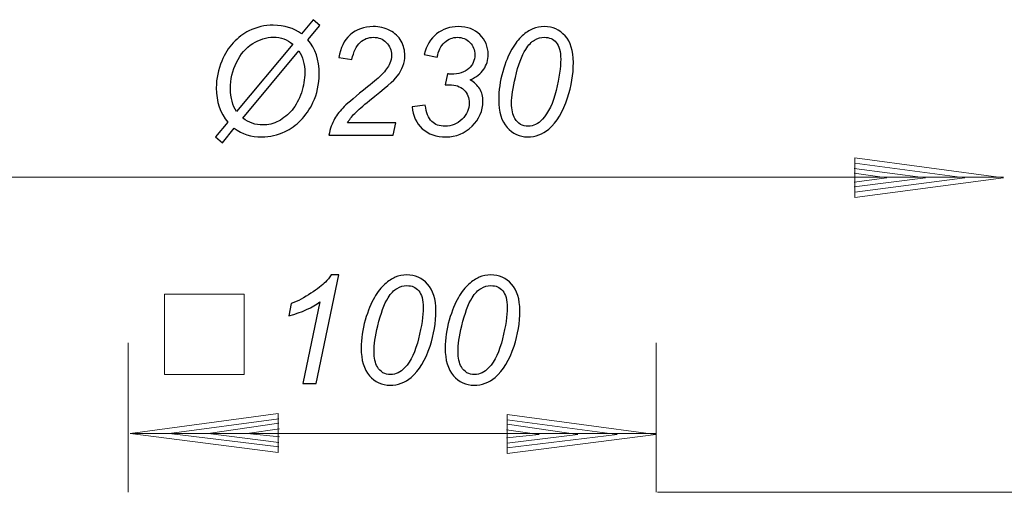
# Model space of a CAD drawing. Units: millimetres. Extents: x -87 to 79, y -66 to 66.
# Drawn here: x -49 to 22, y 32 to 66 of the extents above; entities that cross this region are included whole.
import ezdxf

# ---------------------------------------------------------------- set-up
doc = ezdxf.new("R2010")
doc.units = ezdxf.units.MM
doc.header["$MEASUREMENT"] = 0
doc.layers.add('Ebene 1', color=7, linetype='Continuous')

msp = doc.modelspace()

# ---------------------------------------------------------------- linework, layer by layer
at = {"layer": 'Ebene 1'}
for points, knots in [([(-34.0946, 58.8495), (-34.6423, 59.4991), (-34.9153, 60.3252), (-34.9153, 61.3278), (-34.9153, 61.3278), (-34.9153, 62.0065), (-34.7861, 62.6561), (-34.5259, 63.273), (-34.5259, 63.273), (-34.313, 63.7861), (-34.0327, 64.2264), (-33.687, 64.5976), (-33.687, 64.5976), (-33.3395, 64.9688), (-32.9628, 65.2563), (-32.5534, 65.4601), (-32.5534, 65.4601), (-32.0093, 65.7294), (-31.4252, 65.8641), (-30.7993, 65.8641), (-30.7993, 65.8641), (-29.9968, 65.8641), (-29.3181, 65.6566), (-28.7631, 65.24), (-28.7631, 65.24), (-28.7631, 65.24), (-27.9115, 66.2644), (-27.9115, 66.2644), (-27.9115, 66.2644), (-27.9115, 66.2644), (-27.4366, 65.8423), (-27.4366, 65.8423), (-27.4366, 65.8423), (-27.4366, 65.8423), (-28.2991, 64.8032), (-28.2991, 64.8032), (-28.2991, 64.8032), (-27.7532, 64.1773), (-27.4785, 63.3548), (-27.4785, 62.3358), (-27.4785, 62.3358), (-27.4785, 61.5989), (-27.6295, 60.9093), (-27.9316, 60.2615), (-27.9316, 60.2615), (-28.1627, 59.7684), (-28.4556, 59.3444), (-28.8123, 58.9896), (-28.8123, 58.9896), (-29.1671, 58.6366), (-29.5456, 58.3618), (-29.9477, 58.1671), (-29.9477, 58.1671), (-30.4808, 57.9105), (-31.0449, 57.7832), (-31.6418, 57.7832), (-31.6418, 57.7832), (-32.3951, 57.7832), (-33.0556, 57.9906), (-33.6197, 58.4073), (-33.6197, 58.4073), (-33.6197, 58.4073), (-34.4785, 57.3665), (-34.4785, 57.3665), (-34.4785, 57.3665), (-34.4785, 57.3665), (-34.9844, 57.7886), (-34.9844, 57.7886), (-34.9844, 57.7886), (-34.9844, 57.7886), (-34.0946, 58.8495), (-34.0946, 58.8495)], [0, 0, 0, 0, 0.0555556, 0.0555556, 0.0555556, 0.0555556, 0.1111111, 0.1111111, 0.1111111, 0.1111111, 0.1666667, 0.1666667, 0.1666667, 0.1666667, 0.2222222, 0.2222222, 0.2222222, 0.2222222, 0.2777778, 0.2777778, 0.2777778, 0.2777778, 0.3333333, 0.3333333, 0.3333333, 0.3333333, 0.3888889, 0.3888889, 0.3888889, 0.3888889, 0.4444444, 0.4444444, 0.4444444, 0.4444444, 0.5, 0.5, 0.5, 0.5, 0.5555556, 0.5555556, 0.5555556, 0.5555556, 0.6111111, 0.6111111, 0.6111111, 0.6111111, 0.6666667, 0.6666667, 0.6666667, 0.6666667, 0.7222222, 0.7222222, 0.7222222, 0.7222222, 0.7777778, 0.7777778, 0.7777778, 0.7777778, 0.8333333, 0.8333333, 0.8333333, 0.8333333, 0.8888889, 0.8888889, 0.8888889, 0.8888889, 0.9444444, 0.9444444, 0.9444444, 0.9444444, 1, 1, 1, 1]), ([(-26.7797, 57.916), (-26.6814, 58.3818), (-26.5431, 58.7712), (-26.3666, 59.086), (-26.3666, 59.086), (-26.192, 59.4008), (-25.9572, 59.6992), (-25.6661, 59.9813), (-25.6661, 59.9813), (-25.375, 60.2651), (-24.8127, 60.7382), (-23.9811, 61.4024), (-23.9811, 61.4024), (-23.4771, 61.8045), (-23.1332, 62.1011), (-22.9476, 62.2922), (-22.9476, 62.2922), (-22.6819, 62.5706), (-22.4872, 62.8417), (-22.3671, 63.1092), (-22.3671, 63.1092), (-22.2852, 63.2893), (-22.2434, 63.4877), (-22.2434, 63.7006), (-22.2434, 63.7006), (-22.2434, 64.059), (-22.3708, 64.3629), (-22.6255, 64.614), (-22.6255, 64.614), (-22.8784, 64.8651), (-23.1914, 64.9907), (-23.5608, 64.9907), (-23.5608, 64.9907), (-23.9265, 64.9907), (-24.2468, 64.8633), (-24.5197, 64.6086), (-24.5197, 64.6086), (-24.7945, 64.3556), (-24.9892, 63.9462), (-25.1075, 63.3858), (-25.1075, 63.3858), (-25.1075, 63.3858), (-26.05, 63.5241), (-26.05, 63.5241), (-26.05, 63.5241), (-25.9572, 64.2173), (-25.6879, 64.7632), (-25.2421, 65.1635), (-25.2421, 65.1635), (-24.7963, 65.5638), (-24.2413, 65.764), (-23.5772, 65.764), (-23.5772, 65.764), (-23.1332, 65.764), (-22.7292, 65.6712), (-22.3689, 65.4856), (-22.3689, 65.4856), (-22.0087, 65.3018), (-21.7375, 65.0416), (-21.5556, 64.7068), (-21.5556, 64.7068), (-21.3754, 64.3738), (-21.2845, 64.0281), (-21.2845, 63.6733), (-21.2845, 63.6733), (-21.2845, 63.1547), (-21.4682, 62.6543), (-21.8394, 62.1757), (-21.8394, 62.1757), (-22.0669, 61.8773), (-22.7347, 61.2896), (-23.8428, 60.4107), (-23.8428, 60.4107), (-24.3196, 60.034), (-24.6744, 59.7247), (-24.9073, 59.4827), (-24.9073, 59.4827), (-25.1402, 59.2425), (-25.3149, 59.015), (-25.4314, 58.8003), (-25.4314, 58.8003), (-25.4314, 58.8003), (-21.9341, 58.8003), (-21.9341, 58.8003), (-21.9341, 58.8003), (-21.9341, 58.8003), (-22.1215, 57.916), (-22.1215, 57.916), (-22.1215, 57.916), (-22.1215, 57.916), (-26.7797, 57.916), (-26.7797, 57.916)], [0, 0, 0, 0, 0.0434783, 0.0434783, 0.0434783, 0.0434783, 0.0869565, 0.0869565, 0.0869565, 0.0869565, 0.1304348, 0.1304348, 0.1304348, 0.1304348, 0.173913, 0.173913, 0.173913, 0.173913, 0.2173913, 0.2173913, 0.2173913, 0.2173913, 0.2608696, 0.2608696, 0.2608696, 0.2608696, 0.3043478, 0.3043478, 0.3043478, 0.3043478, 0.3478261, 0.3478261, 0.3478261, 0.3478261, 0.3913043, 0.3913043, 0.3913043, 0.3913043, 0.4347826, 0.4347826, 0.4347826, 0.4347826, 0.4782609, 0.4782609, 0.4782609, 0.4782609, 0.5217391, 0.5217391, 0.5217391, 0.5217391, 0.5652174, 0.5652174, 0.5652174, 0.5652174, 0.6086957, 0.6086957, 0.6086957, 0.6086957, 0.6521739, 0.6521739, 0.6521739, 0.6521739, 0.6956522, 0.6956522, 0.6956522, 0.6956522, 0.7391304, 0.7391304, 0.7391304, 0.7391304, 0.7826087, 0.7826087, 0.7826087, 0.7826087, 0.826087, 0.826087, 0.826087, 0.826087, 0.8695652, 0.8695652, 0.8695652, 0.8695652, 0.9130435, 0.9130435, 0.9130435, 0.9130435, 0.9565217, 0.9565217, 0.9565217, 0.9565217, 1, 1, 1, 1]), ([(-20.7513, 59.9631), (-20.7513, 59.9631), (-19.8123, 60.0795), (-19.8123, 60.0795), (-19.8123, 60.0795), (-19.7414, 59.5336), (-19.5849, 59.1406), (-19.3411, 58.9041), (-19.3411, 58.9041), (-19.0972, 58.6693), (-18.7788, 58.551), (-18.3839, 58.551), (-18.3839, 58.551), (-17.9072, 58.551), (-17.496, 58.7203), (-17.1502, 59.0624), (-17.1502, 59.0624), (-16.8027, 59.4026), (-16.6298, 59.7938), (-16.6298, 60.2342), (-16.6298, 60.2342), (-16.6298, 60.6181), (-16.7608, 60.9366), (-17.0192, 61.1859), (-17.0192, 61.1859), (-17.2794, 61.437), (-17.627, 61.5625), (-18.0637, 61.5625), (-18.0637, 61.5625), (-18.1146, 61.5625), (-18.2165, 61.5552), (-18.373, 61.5407), (-18.373, 61.5407), (-18.373, 61.5407), (-18.2074, 62.3468), (-18.2074, 62.3468), (-18.2074, 62.3468), (-18.1165, 62.3322), (-18.0273, 62.3249), (-17.9418, 62.3249), (-17.9418, 62.3249), (-17.3904, 62.3249), (-16.9665, 62.4596), (-16.6699, 62.7271), (-16.6699, 62.7271), (-16.3733, 62.9964), (-16.2259, 63.3257), (-16.2259, 63.7169), (-16.2259, 63.7169), (-16.2259, 64.0754), (-16.346, 64.3775), (-16.5898, 64.6231), (-16.5898, 64.6231), (-16.8336, 64.8669), (-17.132, 64.9907), (-17.4832, 64.9907), (-17.4832, 64.9907), (-17.8271, 64.9907), (-18.1383, 64.8651), (-18.4131, 64.614), (-18.4131, 64.614), (-18.6896, 64.3629), (-18.8661, 64.0099), (-18.9444, 63.5514), (-18.9444, 63.5514), (-18.9444, 63.5514), (-19.8924, 63.7424), (-19.8924, 63.7424), (-19.8924, 63.7424), (-19.7359, 64.3866), (-19.4357, 64.8833), (-18.9917, 65.2345), (-18.9917, 65.2345), (-18.5477, 65.5875), (-18.0218, 65.764), (-17.4141, 65.764), (-17.4141, 65.764), (-16.7736, 65.764), (-16.2568, 65.5693), (-15.8601, 65.1817), (-15.8601, 65.1817), (-15.4635, 64.7942), (-15.2651, 64.3192), (-15.2651, 63.7533), (-15.2651, 63.7533), (-15.2651, 63.3403), (-15.3725, 62.9818), (-15.5872, 62.6743), (-15.5872, 62.6743), (-15.8037, 62.3668), (-16.1258, 62.112), (-16.5552, 61.9082), (-16.5552, 61.9082), (-16.2495, 61.7281), (-16.0221, 61.5097), (-15.8711, 61.2532), (-15.8711, 61.2532), (-15.72, 60.9966), (-15.6436, 60.7037), (-15.6436, 60.3743), (-15.6436, 60.3743), (-15.6436, 59.6737), (-15.9056, 59.066), (-16.4297, 58.5529), (-16.4297, 58.5529), (-16.9537, 58.0397), (-17.5815, 57.7832), (-18.3093, 57.7832), (-18.3093, 57.7832), (-19.0172, 57.7832), (-19.5885, 57.9815), (-20.0234, 58.3764), (-20.0234, 58.3764), (-20.4583, 58.773), (-20.7021, 59.3025), (-20.7513, 59.9631)], [0, 0, 0, 0, 0.0344828, 0.0344828, 0.0344828, 0.0344828, 0.0689655, 0.0689655, 0.0689655, 0.0689655, 0.1034483, 0.1034483, 0.1034483, 0.1034483, 0.137931, 0.137931, 0.137931, 0.137931, 0.1724138, 0.1724138, 0.1724138, 0.1724138, 0.2068966, 0.2068966, 0.2068966, 0.2068966, 0.2413793, 0.2413793, 0.2413793, 0.2413793, 0.2758621, 0.2758621, 0.2758621, 0.2758621, 0.3103448, 0.3103448, 0.3103448, 0.3103448, 0.3448276, 0.3448276, 0.3448276, 0.3448276, 0.3793103, 0.3793103, 0.3793103, 0.3793103, 0.4137931, 0.4137931, 0.4137931, 0.4137931, 0.4482759, 0.4482759, 0.4482759, 0.4482759, 0.4827586, 0.4827586, 0.4827586, 0.4827586, 0.5172414, 0.5172414, 0.5172414, 0.5172414, 0.5517241, 0.5517241, 0.5517241, 0.5517241, 0.5862069, 0.5862069, 0.5862069, 0.5862069, 0.6206897, 0.6206897, 0.6206897, 0.6206897, 0.6551724, 0.6551724, 0.6551724, 0.6551724, 0.6896552, 0.6896552, 0.6896552, 0.6896552, 0.7241379, 0.7241379, 0.7241379, 0.7241379, 0.7586207, 0.7586207, 0.7586207, 0.7586207, 0.7931034, 0.7931034, 0.7931034, 0.7931034, 0.8275862, 0.8275862, 0.8275862, 0.8275862, 0.862069, 0.862069, 0.862069, 0.862069, 0.8965517, 0.8965517, 0.8965517, 0.8965517, 0.9310345, 0.9310345, 0.9310345, 0.9310345, 0.9655172, 0.9655172, 0.9655172, 0.9655172, 1, 1, 1, 1]), ([(-14.5027, 60.4798), (-14.5027, 61.1404), (-14.4044, 61.8136), (-14.2079, 62.496), (-14.2079, 62.496), (-14.0095, 63.1783), (-13.7912, 63.7224), (-13.5492, 64.1318), (-13.5492, 64.1318), (-13.3072, 64.5412), (-13.0561, 64.8597), (-12.7977, 65.0907), (-12.7977, 65.0907), (-12.5375, 65.3218), (-12.2827, 65.4929), (-12.0316, 65.6002), (-12.0316, 65.6002), (-11.7823, 65.7094), (-11.5039, 65.764), (-11.1982, 65.764), (-11.1982, 65.764), (-10.6014, 65.764), (-10.1028, 65.5402), (-9.7025, 65.0962), (-9.7025, 65.0962), (-9.3022, 64.6522), (-9.102, 64.0117), (-9.102, 63.1729), (-9.102, 63.1729), (-9.102, 62.3086), (-9.2422, 61.4533), (-9.5187, 60.609), (-9.5187, 60.609), (-9.8463, 59.6064), (-10.3012, 58.8549), (-10.8834, 58.3527), (-10.8834, 58.3527), (-11.3311, 57.9724), (-11.8406, 57.7832), (-12.4137, 57.7832), (-12.4137, 57.7832), (-12.9997, 57.7832), (-13.4946, 58.0124), (-13.8986, 58.4728), (-13.8986, 58.4728), (-14.3007, 58.9332), (-14.5027, 59.6028), (-14.5027, 60.4798)], [0, 0, 0, 0, 0.0833333, 0.0833333, 0.0833333, 0.0833333, 0.1666667, 0.1666667, 0.1666667, 0.1666667, 0.25, 0.25, 0.25, 0.25, 0.3333333, 0.3333333, 0.3333333, 0.3333333, 0.4166667, 0.4166667, 0.4166667, 0.4166667, 0.5, 0.5, 0.5, 0.5, 0.5833333, 0.5833333, 0.5833333, 0.5833333, 0.6666667, 0.6666667, 0.6666667, 0.6666667, 0.75, 0.75, 0.75, 0.75, 0.8333333, 0.8333333, 0.8333333, 0.8333333, 0.9166667, 0.9166667, 0.9166667, 0.9166667, 1, 1, 1, 1]), ([(-33.4486, 59.6228), (-33.4486, 59.6228), (-29.3873, 64.4939), (-29.3873, 64.4939), (-29.3873, 64.4939), (-29.793, 64.8287), (-30.2552, 64.9961), (-30.7738, 64.9961), (-30.7738, 64.9961), (-31.296, 64.9961), (-31.8001, 64.8415), (-32.2877, 64.5321), (-32.2877, 64.5321), (-32.7736, 64.2228), (-33.163, 63.7715), (-33.4541, 63.1783), (-33.4541, 63.1783), (-33.7471, 62.5833), (-33.8926, 61.9465), (-33.8926, 61.2641), (-33.8926, 61.2641), (-33.8926, 60.6072), (-33.7452, 60.0595), (-33.4486, 59.6228)], [0, 0, 0, 0, 0.1666667, 0.1666667, 0.1666667, 0.1666667, 0.3333333, 0.3333333, 0.3333333, 0.3333333, 0.5, 0.5, 0.5, 0.5, 0.6666667, 0.6666667, 0.6666667, 0.6666667, 0.8333333, 0.8333333, 0.8333333, 0.8333333, 1, 1, 1, 1]), ([(-13.5692, 60.2342), (-13.5692, 59.7556), (-13.491, 59.3808), (-13.3308, 59.1097), (-13.3308, 59.1097), (-13.1143, 58.7366), (-12.7922, 58.551), (-12.3646, 58.551), (-12.3646, 58.551), (-11.9916, 58.551), (-11.6531, 58.7185), (-11.3474, 59.0569), (-11.3474, 59.0569), (-10.9071, 59.5336), (-10.5741, 60.2306), (-10.3521, 61.1495), (-10.3521, 61.1495), (-10.1301, 62.0684), (-10.0191, 62.818), (-10.0191, 63.4021), (-10.0191, 63.4021), (-10.0191, 63.9626), (-10.1265, 64.3684), (-10.343, 64.6176), (-10.343, 64.6176), (-10.5577, 64.8651), (-10.8398, 64.9907), (-11.1928, 64.9907), (-11.1928, 64.9907), (-11.4475, 64.9907), (-11.6877, 64.9252), (-11.9097, 64.7923), (-11.9097, 64.7923), (-12.1317, 64.6613), (-12.3446, 64.4357), (-12.5466, 64.1154), (-12.5466, 64.1154), (-12.8341, 63.6642), (-13.0852, 62.9891), (-13.2981, 62.0902), (-13.2981, 62.0902), (-13.48, 61.3223), (-13.5692, 60.7037), (-13.5692, 60.2342)], [0, 0, 0, 0, 0.0909091, 0.0909091, 0.0909091, 0.0909091, 0.1818182, 0.1818182, 0.1818182, 0.1818182, 0.2727273, 0.2727273, 0.2727273, 0.2727273, 0.3636364, 0.3636364, 0.3636364, 0.3636364, 0.4545455, 0.4545455, 0.4545455, 0.4545455, 0.5454545, 0.5454545, 0.5454545, 0.5454545, 0.6363636, 0.6363636, 0.6363636, 0.6363636, 0.7272727, 0.7272727, 0.7272727, 0.7272727, 0.8181818, 0.8181818, 0.8181818, 0.8181818, 0.9090909, 0.9090909, 0.9090909, 0.9090909, 1, 1, 1, 1]), ([(-28.9505, 64.0208), (-28.9505, 64.0208), (-33.001, 59.1479), (-33.001, 59.1479), (-33.001, 59.1479), (-32.5716, 58.8131), (-32.0912, 58.6457), (-31.5617, 58.6457), (-31.5617, 58.6457), (-31.1614, 58.6457), (-30.7793, 58.7421), (-30.4153, 58.9313), (-30.4153, 58.9313), (-30.0532, 59.1224), (-29.7293, 59.3863), (-29.4437, 59.7265), (-29.4437, 59.7265), (-29.158, 60.065), (-28.9324, 60.4835), (-28.7668, 60.9784), (-28.7668, 60.9784), (-28.6012, 61.4752), (-28.5193, 61.9628), (-28.5193, 62.4414), (-28.5193, 62.4414), (-28.5193, 63.0419), (-28.663, 63.5677), (-28.9505, 64.0208)], [0, 0, 0, 0, 0.1428571, 0.1428571, 0.1428571, 0.1428571, 0.2857143, 0.2857143, 0.2857143, 0.2857143, 0.4285714, 0.4285714, 0.4285714, 0.4285714, 0.5714286, 0.5714286, 0.5714286, 0.5714286, 0.7142857, 0.7142857, 0.7142857, 0.7142857, 0.8571429, 0.8571429, 0.8571429, 0.8571429, 1, 1, 1, 1]), ([(-28.6637, 39.953), (-28.6637, 39.953), (-27.4263, 45.854), (-27.4263, 45.854), (-27.4263, 45.854), (-27.9595, 45.4355), (-28.7092, 45.0989), (-29.6754, 44.8459), (-29.6754, 44.8459), (-29.6754, 44.8459), (-29.4952, 45.7212), (-29.4952, 45.7212), (-29.4952, 45.7212), (-29.0149, 45.9122), (-28.5418, 46.1634), (-28.0741, 46.4727), (-28.0741, 46.4727), (-27.6065, 46.782), (-27.2553, 47.0513), (-27.0206, 47.2824), (-27.0206, 47.2824), (-26.8786, 47.4243), (-26.744, 47.5972), (-26.6166, 47.801), (-26.6166, 47.801), (-26.6166, 47.801), (-26.0562, 47.801), (-26.0562, 47.801), (-26.0562, 47.801), (-26.0562, 47.801), (-27.692, 39.953), (-27.692, 39.953), (-27.692, 39.953), (-27.692, 39.953), (-28.6637, 39.953), (-28.6637, 39.953)], [0, 0, 0, 0, 0.1111111, 0.1111111, 0.1111111, 0.1111111, 0.2222222, 0.2222222, 0.2222222, 0.2222222, 0.3333333, 0.3333333, 0.3333333, 0.3333333, 0.4444444, 0.4444444, 0.4444444, 0.4444444, 0.5555556, 0.5555556, 0.5555556, 0.5555556, 0.6666667, 0.6666667, 0.6666667, 0.6666667, 0.7777778, 0.7777778, 0.7777778, 0.7777778, 0.8888889, 0.8888889, 0.8888889, 0.8888889, 1, 1, 1, 1]), ([(-24.4458, 42.5168), (-24.4458, 43.1774), (-24.3475, 43.8506), (-24.151, 44.533), (-24.151, 44.533), (-23.9526, 45.2153), (-23.7343, 45.7594), (-23.4923, 46.1688), (-23.4923, 46.1688), (-23.2503, 46.5782), (-22.9992, 46.8967), (-22.7408, 47.1277), (-22.7408, 47.1277), (-22.4806, 47.3588), (-22.2258, 47.5299), (-21.9747, 47.6372), (-21.9747, 47.6372), (-21.7254, 47.7464), (-21.447, 47.801), (-21.1413, 47.801), (-21.1413, 47.801), (-20.5445, 47.801), (-20.0459, 47.5772), (-19.6456, 47.1332), (-19.6456, 47.1332), (-19.2453, 46.6892), (-19.0451, 46.0487), (-19.0451, 45.2099), (-19.0451, 45.2099), (-19.0451, 44.3456), (-19.1853, 43.4903), (-19.4618, 42.646), (-19.4618, 42.646), (-19.7894, 41.6434), (-20.2443, 40.8919), (-20.8265, 40.3897), (-20.8265, 40.3897), (-21.2742, 40.0094), (-21.7837, 39.8202), (-22.3568, 39.8202), (-22.3568, 39.8202), (-22.9428, 39.8202), (-23.4377, 40.0494), (-23.8417, 40.5098), (-23.8417, 40.5098), (-24.2438, 40.9702), (-24.4458, 41.6398), (-24.4458, 42.5168)], [0, 0, 0, 0, 0.0833333, 0.0833333, 0.0833333, 0.0833333, 0.1666667, 0.1666667, 0.1666667, 0.1666667, 0.25, 0.25, 0.25, 0.25, 0.3333333, 0.3333333, 0.3333333, 0.3333333, 0.4166667, 0.4166667, 0.4166667, 0.4166667, 0.5, 0.5, 0.5, 0.5, 0.5833333, 0.5833333, 0.5833333, 0.5833333, 0.6666667, 0.6666667, 0.6666667, 0.6666667, 0.75, 0.75, 0.75, 0.75, 0.8333333, 0.8333333, 0.8333333, 0.8333333, 0.9166667, 0.9166667, 0.9166667, 0.9166667, 1, 1, 1, 1]), ([(-18.3737, 42.5168), (-18.3737, 43.1774), (-18.2754, 43.8506), (-18.0789, 44.533), (-18.0789, 44.533), (-17.8805, 45.2153), (-17.6622, 45.7594), (-17.4202, 46.1688), (-17.4202, 46.1688), (-17.1782, 46.5782), (-16.9271, 46.8967), (-16.6687, 47.1277), (-16.6687, 47.1277), (-16.4085, 47.3588), (-16.1537, 47.5299), (-15.9026, 47.6372), (-15.9026, 47.6372), (-15.6533, 47.7464), (-15.3749, 47.801), (-15.0692, 47.801), (-15.0692, 47.801), (-14.4724, 47.801), (-13.9738, 47.5772), (-13.5735, 47.1332), (-13.5735, 47.1332), (-13.1732, 46.6892), (-12.973, 46.0487), (-12.973, 45.2099), (-12.973, 45.2099), (-12.973, 44.3456), (-13.1132, 43.4903), (-13.3897, 42.646), (-13.3897, 42.646), (-13.7173, 41.6434), (-14.1722, 40.8919), (-14.7544, 40.3897), (-14.7544, 40.3897), (-15.2021, 40.0094), (-15.7116, 39.8202), (-16.2847, 39.8202), (-16.2847, 39.8202), (-16.8707, 39.8202), (-17.3656, 40.0494), (-17.7696, 40.5098), (-17.7696, 40.5098), (-18.1717, 40.9702), (-18.3737, 41.6398), (-18.3737, 42.5168)], [0, 0, 0, 0, 0.0833333, 0.0833333, 0.0833333, 0.0833333, 0.1666667, 0.1666667, 0.1666667, 0.1666667, 0.25, 0.25, 0.25, 0.25, 0.3333333, 0.3333333, 0.3333333, 0.3333333, 0.4166667, 0.4166667, 0.4166667, 0.4166667, 0.5, 0.5, 0.5, 0.5, 0.5833333, 0.5833333, 0.5833333, 0.5833333, 0.6666667, 0.6666667, 0.6666667, 0.6666667, 0.75, 0.75, 0.75, 0.75, 0.8333333, 0.8333333, 0.8333333, 0.8333333, 0.9166667, 0.9166667, 0.9166667, 0.9166667, 1, 1, 1, 1]), ([(-23.5123, 42.2712), (-23.5123, 41.7926), (-23.4341, 41.4178), (-23.2739, 41.1467), (-23.2739, 41.1467), (-23.0574, 40.7736), (-22.7353, 40.588), (-22.3077, 40.588), (-22.3077, 40.588), (-21.9347, 40.588), (-21.5962, 40.7555), (-21.2905, 41.0939), (-21.2905, 41.0939), (-20.8502, 41.5706), (-20.5172, 42.2676), (-20.2952, 43.1865), (-20.2952, 43.1865), (-20.0732, 44.1054), (-19.9622, 44.855), (-19.9622, 45.4391), (-19.9622, 45.4391), (-19.9622, 45.9996), (-20.0696, 46.4054), (-20.2861, 46.6546), (-20.2861, 46.6546), (-20.5008, 46.9021), (-20.7829, 47.0277), (-21.1359, 47.0277), (-21.1359, 47.0277), (-21.3906, 47.0277), (-21.6308, 46.9622), (-21.8528, 46.8293), (-21.8528, 46.8293), (-22.0748, 46.6983), (-22.2877, 46.4727), (-22.4897, 46.1524), (-22.4897, 46.1524), (-22.7772, 45.7012), (-23.0283, 45.0261), (-23.2412, 44.1272), (-23.2412, 44.1272), (-23.4231, 43.3593), (-23.5123, 42.7407), (-23.5123, 42.2712)], [0, 0, 0, 0, 0.0909091, 0.0909091, 0.0909091, 0.0909091, 0.1818182, 0.1818182, 0.1818182, 0.1818182, 0.2727273, 0.2727273, 0.2727273, 0.2727273, 0.3636364, 0.3636364, 0.3636364, 0.3636364, 0.4545455, 0.4545455, 0.4545455, 0.4545455, 0.5454545, 0.5454545, 0.5454545, 0.5454545, 0.6363636, 0.6363636, 0.6363636, 0.6363636, 0.7272727, 0.7272727, 0.7272727, 0.7272727, 0.8181818, 0.8181818, 0.8181818, 0.8181818, 0.9090909, 0.9090909, 0.9090909, 0.9090909, 1, 1, 1, 1]), ([(-17.4402, 42.2712), (-17.4402, 41.7926), (-17.362, 41.4178), (-17.2018, 41.1467), (-17.2018, 41.1467), (-16.9853, 40.7736), (-16.6632, 40.588), (-16.2356, 40.588), (-16.2356, 40.588), (-15.8626, 40.588), (-15.5241, 40.7555), (-15.2184, 41.0939), (-15.2184, 41.0939), (-14.7781, 41.5706), (-14.4451, 42.2676), (-14.2231, 43.1865), (-14.2231, 43.1865), (-14.0011, 44.1054), (-13.8901, 44.855), (-13.8901, 45.4391), (-13.8901, 45.4391), (-13.8901, 45.9996), (-13.9975, 46.4054), (-14.214, 46.6546), (-14.214, 46.6546), (-14.4287, 46.9021), (-14.7108, 47.0277), (-15.0638, 47.0277), (-15.0638, 47.0277), (-15.3185, 47.0277), (-15.5587, 46.9622), (-15.7807, 46.8293), (-15.7807, 46.8293), (-16.0027, 46.6983), (-16.2156, 46.4727), (-16.4176, 46.1524), (-16.4176, 46.1524), (-16.7051, 45.7012), (-16.9562, 45.0261), (-17.1691, 44.1272), (-17.1691, 44.1272), (-17.351, 43.3593), (-17.4402, 42.7407), (-17.4402, 42.2712)], [0, 0, 0, 0, 0.0909091, 0.0909091, 0.0909091, 0.0909091, 0.1818182, 0.1818182, 0.1818182, 0.1818182, 0.2727273, 0.2727273, 0.2727273, 0.2727273, 0.3636364, 0.3636364, 0.3636364, 0.3636364, 0.4545455, 0.4545455, 0.4545455, 0.4545455, 0.5454545, 0.5454545, 0.5454545, 0.5454545, 0.6363636, 0.6363636, 0.6363636, 0.6363636, 0.7272727, 0.7272727, 0.7272727, 0.7272727, 0.8181818, 0.8181818, 0.8181818, 0.8181818, 0.9090909, 0.9090909, 0.9090909, 0.9090909, 1, 1, 1, 1])]:
    msp.add_open_spline(points, degree=3, knots=knots, dxfattribs=at)
at = {"layer": 'Ebene 1', "color": 0, "lineweight": 20}
for points in [[(11.2527, 53.3912), (11.2527, 53.3912), (11.2527, 56.28), (11.2527, 56.28)], [(11.2527, 56.28), (11.2527, 56.28), (22.0024, 54.8257), (22.0024, 54.8257)], [(11.2527, 55.887), (11.2527, 55.887), (19.1921, 54.8257), (19.1921, 54.8257)], [(11.1938, 55.4939), (11.1938, 55.4939), (16.3622, 54.8257), (16.3622, 54.8257)], [(11.1938, 55.1598), (11.1938, 55.1598), (13.552, 54.8257), (13.552, 54.8257)], [(11.1938, 54.5113), (11.1938, 54.5113), (13.552, 54.8257), (13.552, 54.8257)], [(11.1938, 54.1772), (11.1938, 54.1772), (16.3622, 54.8257), (16.3622, 54.8257)], [(11.2527, 53.7842), (11.2527, 53.7842), (19.1921, 54.8257), (19.1921, 54.8257)], [(11.2527, 53.3912), (11.2527, 53.3912), (22.0024, 54.8257), (22.0024, 54.8257)], [(-41.1463, 36.3379), (-41.1463, 36.3379), (-30.4556, 37.7725), (-30.4556, 37.7725)], [(-30.4556, 37.7725), (-30.4556, 37.7725), (-30.4556, 34.9623), (-30.4556, 34.9623)], [(-38.3164, 36.3379), (-38.3164, 36.3379), (-30.3967, 37.3795), (-30.3967, 37.3795)], [(-35.5062, 36.3379), (-35.5062, 36.3379), (-30.3967, 37.0651), (-30.3967, 37.0651)], [(-13.8877, 34.8916), (-13.8877, 34.8916), (-13.8877, 37.7018), (-13.8877, 37.7018)], [(-13.8877, 37.7018), (-13.8877, 37.7018), (-3.1381, 36.2672), (-3.1381, 36.2672)], [(-13.8877, 37.3088), (-13.8877, 37.3088), (-5.9483, 36.2672), (-5.9483, 36.2672)], [(-41.1463, 36.3379), (-41.1463, 36.3379), (-30.4556, 34.9623), (-30.4556, 34.9623)], [(-38.3164, 36.3379), (-38.3164, 36.3379), (-30.3967, 35.3553), (-30.3967, 35.3553)], [(-35.5062, 36.3379), (-35.5062, 36.3379), (-30.3967, 35.6894), (-30.3967, 35.6894)], [(-32.6959, 36.3379), (-32.6959, 36.3379), (-30.3377, 36.672), (-30.3377, 36.672)], [(-32.6959, 36.3379), (-32.6959, 36.3379), (-30.3377, 36.0825), (-30.3377, 36.0825)], [(-13.9467, 36.6013), (-13.9467, 36.6013), (-11.5884, 36.2672), (-11.5884, 36.2672)], [(-13.8877, 36.9944), (-13.8877, 36.9944), (-8.7782, 36.2672), (-8.7782, 36.2672)], [(-13.9467, 36.0118), (-13.9467, 36.0118), (-11.5884, 36.2672), (-11.5884, 36.2672)], [(-13.8877, 35.6187), (-13.8877, 35.6187), (-8.7782, 36.2672), (-8.7782, 36.2672)], [(-13.8877, 35.2846), (-13.8877, 35.2846), (-5.9483, 36.2672), (-5.9483, 36.2672)], [(-13.8877, 34.8916), (-13.8877, 34.8916), (-3.1381, 36.2672), (-3.1381, 36.2672)]]:
    msp.add_open_spline(points, degree=3, dxfattribs=at)
at = {"layer": 'Ebene 1', "color": 0, "lineweight": 9}
for points in [[(-66.4973, 54.8697), (-66.4973, 54.8697), (22.0024, 54.8697), (22.0024, 54.8697)], [(-38.6505, 40.6024), (-38.6505, 40.6024), (-38.6505, 46.4194), (-38.6505, 46.4194)], [(-38.6505, 46.4194), (-38.6505, 46.4194), (-32.8925, 46.4194), (-32.8925, 46.4194)], [(-32.8925, 40.6024), (-32.8925, 40.6024), (-32.8925, 46.4194), (-32.8925, 46.4194)], [(-41.2953, 42.882), (-41.2953, 42.882), (-41.2953, 32.0735), (-41.2953, 32.0735)], [(-3.1104, 42.882), (-3.1104, 42.882), (-3.1104, 32.0735), (-3.1104, 32.0735)], [(-38.6505, 40.6024), (-38.6505, 40.6024), (-32.8925, 40.6024), (-32.8925, 40.6024)], [(-41.1463, 36.3379), (-41.1463, 36.3379), (-3.1381, 36.3379), (-3.1381, 36.3379)], [(-3.019, 32.0898), (-3.019, 32.0898), (44.1457, 32.0898), (44.1457, 32.0898)]]:
    msp.add_open_spline(points, degree=3, dxfattribs=at)

doc.saveas('drawing.dxf')
